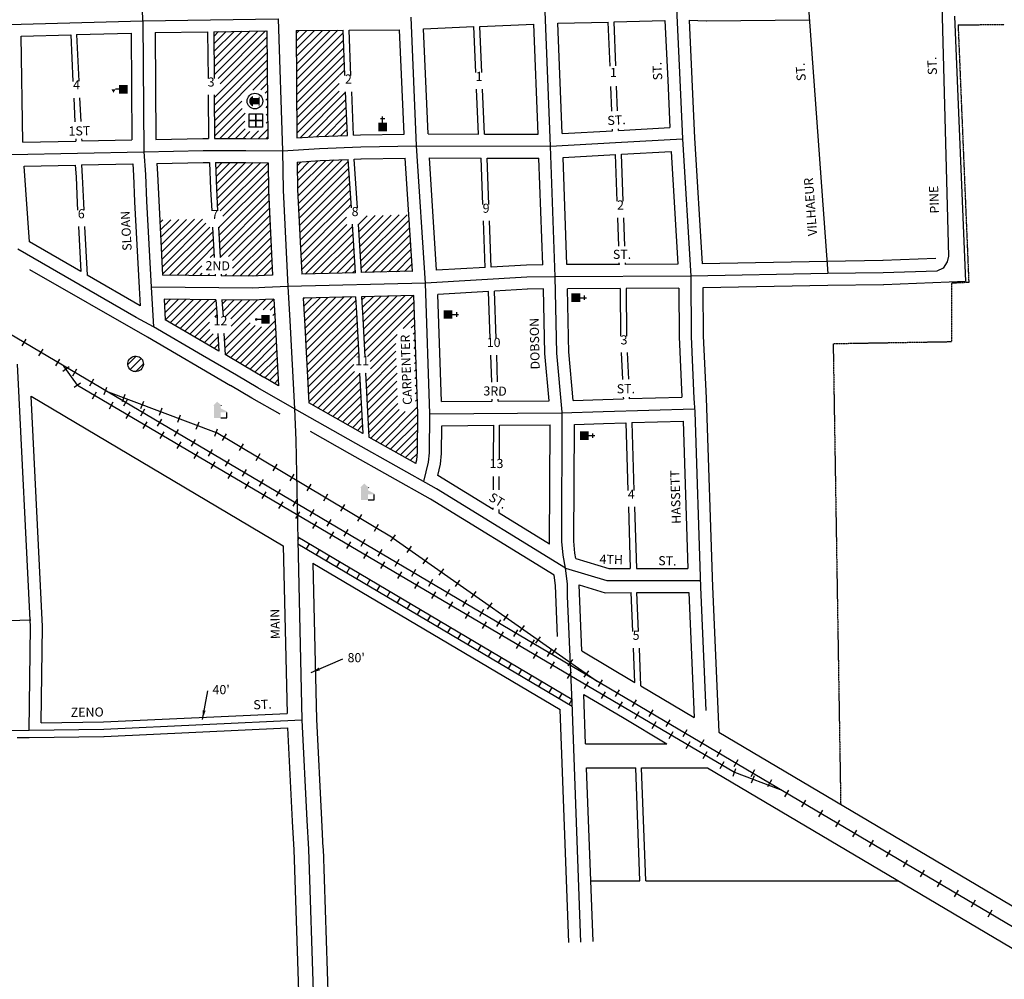
# Model space of a CAD drawing. Extents: x 1913319 to 1920382, y 15699439 to 15706576.
# Drawn here: x 1915294 to 1917994, y 15701036 to 15703668 of the extents above; entities that cross this region are included whole.
import ezdxf
from ezdxf.enums import TextEntityAlignment as Align

# ---------------------------------------------------------------- set-up
doc = ezdxf.new("R2010")
doc.units = 0
doc.header["$MEASUREMENT"] = 0
doc.linetypes.add('DGN_STYLE_2', pattern=[0.0011, 0, -0.0011])
for name, color, linetype in [('L11', 7, 'CONTINUOUS'), ('L14', 7, 'CONTINUOUS'), ('L17', 7, 'CONTINUOUS'), ('L18', 7, 'CONTINUOUS'), ('L2', 7, 'CONTINUOUS'), ('L23', 7, 'CONTINUOUS'), ('L3', 7, 'CONTINUOUS'), ('L4', 7, 'CONTINUOUS'), ('L5', 7, 'CONTINUOUS'), ('L9', 7, 'CONTINUOUS')]:
    doc.layers.add(name, color=color, linetype=linetype)
doc.styles.add('STYLE-FONT002', font='font002.shx')
doc.dimstyles.get("Standard").update_dxf_attribs({"dimtxt": 0.18, "dimasz": 0.18, "dimexe": 0.18, "dimexo": 0.0625, "dimgap": 0.09, "dimtad": 0, "dimtih": 1, "dimtoh": 1, "dimdec": 4, "dimzin": 0, "dimtxsty": 'STANDARD', "dimcen": 0.09, "dimazin": 3, "dimtfac": 1, "dimtdec": 4, "dimtofl": 0, "dimtmove": 0, "dimatfit": 3, "dimtolj": 1, "dimtzin": 0})

# ---------------------------------------------------------------- blocks, each defined once
blk = doc.blocks.new('SCL')
at = {"layer": 'L17', "color": 7, "linetype": 'CONTINUOUS'}
blk.add_line((199, 398), (199, 547), dxfattribs=at)
blk.add_solid([(41, 647), (199, 738), (199, 547)], dxfattribs=at)
at = {"layer": 'L17', "color": 7, "linetype": 'CONTINUOUS', "extrusion": (0, 0, -1)}
blk.add_solid([(0, 0), (0, 398), (-398, 0), (-398, 398)], dxfattribs=at)
blk = doc.blocks.new('FRHLL')
at = {"layer": 'L17', "color": 7, "linetype": 'CONTINUOUS', "flags": 128}
for points in [[(-297, -2), (-297, 297), (2, 297), (2, -2), (-297, -2)], [(2, -2), (2, 297), (308, 297), (308, -2), (2, -2)], [(-297, -300), (-297, -2), (2, -2), (2, -300), (-297, -300)], [(2, -300), (2, -2), (308, -2), (308, -300), (2, -300)]]:
    blk.add_lwpolyline(points, close=True, dxfattribs=at)
blk = doc.blocks.new('MB')
at = {"layer": 'L17', "linetype": 'CONTINUOUS'}
blk.add_hatch(color=7, dxfattribs=at).paths.add_polyline_path([(-242, 93, -0.718342), (229, 95), (231, 94), (139, 94), (139, -171), (206, -171), (206, -212), (-209, -212), (-209, -171), (-142, -171), (-142, 94), (-242, 94)])
at = {"layer": 'L17', "color": 7, "linetype": 'CONTINUOUS'}
for p, q in [((227, 94), (229, 96)), ((-209, -172), (-208, -171))]:
    blk.add_line(p, q, dxfattribs=at)
blk.add_circle((0, 0), 356, dxfattribs=at)
blk = doc.blocks.new('CH')
at = {"layer": 'L17', "color": 7, "linetype": 'CONTINUOUS'}
for p, q in [((-98, 178), (101, 178)), ((0, 0), (0, 282))]:
    blk.add_line(p, q, dxfattribs=at)
at = {"layer": 'L17', "color": 7, "linetype": 'CONTINUOUS', "extrusion": (0, 0, -1)}
blk.add_solid([(195, -398), (195, 0), (-195, -398), (-195, 0)], dxfattribs=at)
blk = doc.blocks.new('PO')
at = {"layer": 'L17', "linetype": 'CONTINUOUS'}
h = blk.add_hatch(color=7, dxfattribs=at)
edge = h.paths.add_edge_path()
edge.add_arc((199, 619), 62.3, 0, 360)
at = {"layer": 'L17', "color": 7, "linetype": 'CONTINUOUS'}
blk.add_line((199, 389), (199, 556), dxfattribs=at)
at = {"layer": 'L17', "color": 7, "linetype": 'CONTINUOUS', "extrusion": (0, 0, -1)}
blk.add_solid([(0, 0), (0, 389), (-398, 0), (-398, 389)], dxfattribs=at)
blk = doc.blocks.new('BULK')
at = {"layer": 'L17', "color": 7, "linetype": 'CONTINUOUS'}
for p, q in [((-356, -34), (25, 348)), ((-248, -257), (257, 240)), ((-8, -357), (356, 8))]:
    blk.add_line(p, q, dxfattribs=at)
blk.add_ellipse((0, 0), major_axis=(178, -308), ratio=0.99935, dxfattribs=at)
blk = doc.blocks.new('ELEV')
at = {"layer": 'L17', "linetype": 'CONTINUOUS'}
blk.add_hatch(color=7, dxfattribs=at).paths.add_polyline_path([(0, 0), (0, 555), (-41, 555), (149, 746), (348, 555), (307, 555), (307, 435), (597, 298), (597, 249), (315, 249), (315, 0)])
at = {"layer": 'L17', "color": 7, "linetype": 'CONTINUOUS'}
for p, q in [((340, 555), (344, 559)), ((315, 0), (597, 0)), ((597, 0), (597, 249))]:
    blk.add_line(p, q, dxfattribs=at)

msp = doc.modelspace()

# ---------------------------------------------------------------- linework, layer by layer
at = {"layer": 'L11', "color": 7, "linetype": 'CONTINUOUS'}
for p, q in [((1915644.5, 15702796.7), (1915321.6, 15702981.8)), ((1915871.7, 15702664.1), (1915644.5, 15702796.7)), ((1915930.2, 15702629.9), (1915871.6, 15702664.2)), ((1915325.2, 15702634.9), (1916016.8, 15702225.2)), ((1916007.9, 15702585.5), (1915930.5, 15702629.8)), ((1916199.1, 15702476.9), (1916090.9, 15702538.3)), ((1916420.2, 15702352.8), (1916199.2, 15702476.9)), ((1916759.6, 15702144), (1916420.2, 15702352.8)), ((1916097.9, 15702177.2), (1916776.1, 15701775.4)), ((1916835.4, 15701936.5), (1916980.9, 15701850.2)), ((1916840.6, 15701817.1), (1916946.5, 15701754.4)), ((1916997.5, 15701840.4), (1917143.4, 15701754)), ((1916946.5, 15701754.4), (1917068.5, 15701682.1)), ((1917211.3, 15701713.8), (1918330.2, 15701051)), ((1917179.9, 15701616.1), (1918283.6, 15700962.4))]:
    msp.add_line(p, q, dxfattribs=at)
at = {"layer": 'L11', "color": 230, "linetype": 'CONTINUOUS'}
for p, q in [((1915310.4, 15702791.6), (1915299.4, 15702773.1)), ((1915356.9, 15702764.2), (1915345.9, 15702745.6)), ((1915403.4, 15702736.7), (1915392.4, 15702718.1)), ((1915429.5, 15702715.4), (1915411.9, 15702702.8)), ((1915449.9, 15702709.2), (1915438.9, 15702690.6)), ((1915496.4, 15702681.7), (1915485.4, 15702663.1)), ((1915460.9, 15702671.4), (1915443.3, 15702658.9)), ((1915525.3, 15702639.7), (1915532.9, 15702659.9)), ((1915493.1, 15702628.4), (1915504.1, 15702647)), ((1915575.9, 15702620.7), (1915583.5, 15702640.9)), ((1915589.3, 15702626.8), (1915578.3, 15702608.2)), ((1915539.7, 15702601), (1915550.6, 15702619.6)), ((1915635.8, 15702599.3), (1915624.8, 15702580.7)), ((1915626.5, 15702601.8), (1915634, 15702622)), ((1915677, 15702582.8), (1915684.6, 15702603)), ((1915586.2, 15702573.6), (1915597.2, 15702592.2)), ((1915682.3, 15702571.8), (1915671.3, 15702553.2)), ((1915727.6, 15702563.8), (1915735.2, 15702584.1)), ((1915632.7, 15702546.2), (1915643.7, 15702564.8)), ((1915728.8, 15702544.3), (1915717.8, 15702525.7)), ((1915778.2, 15702544.9), (1915785.7, 15702565.1)), ((1915828.7, 15702525.9), (1915836.3, 15702546.1)), ((1915679.3, 15702518.8), (1915690.2, 15702537.4)), ((1915775.3, 15702516.8), (1915764.3, 15702498.2)), ((1915860.1, 15702532.2), (1915849, 15702513.7)), ((1915725.8, 15702491.4), (1915736.7, 15702510)), ((1915821.7, 15702489.4), (1915810.8, 15702470.8)), ((1915906.4, 15702504.5), (1915895.3, 15702486)), ((1915772.3, 15702464), (1915783.3, 15702482.6)), ((1915952.8, 15702476.8), (1915941.7, 15702458.3)), ((1915818.8, 15702436.6), (1915829.8, 15702455.2)), ((1915868.2, 15702461.9), (1915857.2, 15702443.3)), ((1915999.1, 15702449.2), (1915988.1, 15702430.6)), ((1915865.4, 15702409.1), (1915876.3, 15702427.8)), ((1915914.7, 15702434.4), (1915903.7, 15702415.8)), ((1916045.5, 15702421.5), (1916034.4, 15702402.9)), ((1915911.9, 15702381.7), (1915922.8, 15702400.3)), ((1915961.2, 15702406.9), (1915950.2, 15702388.3)), ((1916091.9, 15702393.8), (1916080.8, 15702375.2)), ((1915958.4, 15702354.3), (1915969.4, 15702372.9)), ((1916007.7, 15702379.4), (1915996.7, 15702360.8)), ((1916138.2, 15702366.1), (1916127.2, 15702347.6)), ((1916004.9, 15702326.9), (1916015.9, 15702345.5)), ((1916054.2, 15702352), (1916043.2, 15702333.4)), ((1916184.6, 15702338.4), (1916173.5, 15702319.9)), ((1916051.5, 15702299.5), (1916062.4, 15702318.1)), ((1916100.6, 15702324.5), (1916089.7, 15702305.9)), ((1916231, 15702310.7), (1916219.9, 15702292.2)), ((1916098, 15702272.1), (1916108.9, 15702290.7)), ((1916147.1, 15702297), (1916136.1, 15702278.4)), ((1916277.3, 15702283.1), (1916266.3, 15702264.5)), ((1916144.5, 15702244.7), (1916155.5, 15702263.3)), ((1916193.6, 15702269.5), (1916182.6, 15702250.9)), ((1916311.9, 15702237.3), (1916324.4, 15702254.9)), ((1916191, 15702217.3), (1916202, 15702235.9)), ((1916240.1, 15702242), (1916229.1, 15702223.4)), ((1916356.1, 15702206.2), (1916368.5, 15702223.9)), ((1916237.6, 15702189.9), (1916248.5, 15702208.5)), ((1916286.6, 15702214.5), (1916275.6, 15702196)), ((1916400.3, 15702175.1), (1916412.7, 15702192.8)), ((1916284.1, 15702162.5), (1916295.1, 15702181.1)), ((1916333.1, 15702187.1), (1916322.1, 15702168.5)), ((1916330.6, 15702135), (1916341.6, 15702153.7)), ((1916379.6, 15702159.6), (1916368.6, 15702141)), ((1916444.5, 15702144.1), (1916456.9, 15702161.7)), ((1916377.1, 15702107.6), (1916388.1, 15702126.2)), ((1916426, 15702132.1), (1916415, 15702113.5)), ((1916488.6, 15702113), (1916501, 15702130.7)), ((1916423.7, 15702080.2), (1916434.6, 15702098.8)), ((1916472.5, 15702104.6), (1916461.5, 15702086)), ((1916532.8, 15702081.9), (1916545.2, 15702099.6)), ((1916470.2, 15702052.8), (1916481.2, 15702071.4)), ((1916519, 15702077.1), (1916508, 15702058.6)), ((1916577, 15702050.9), (1916589.4, 15702068.6)), ((1916516.7, 15702025.4), (1916527.7, 15702044)), ((1916565.5, 15702049.7), (1916554.5, 15702031.1)), ((1916621.1, 15702019.8), (1916633.6, 15702037.5)), ((1916563.2, 15701998), (1916574.2, 15702016.6)), ((1916612, 15702022.2), (1916601, 15702003.6)), ((1916665.3, 15701988.8), (1916677.7, 15702006.4)), ((1916609.8, 15701970.6), (1916620.7, 15701989.2)), ((1916658.5, 15701994.7), (1916647.5, 15701976.1)), ((1916656.3, 15701943.2), (1916667.3, 15701961.8)), ((1916704.9, 15701967.2), (1916694, 15701948.6)), ((1916709.5, 15701957.7), (1916721.9, 15701975.4)), ((1916702.8, 15701915.8), (1916713.8, 15701934.4)), ((1916751.4, 15701939.7), (1916740.4, 15701921.1)), ((1916753.7, 15701926.6), (1916766.1, 15701944.3)), ((1916749.3, 15701888.3), (1916760.3, 15701907)), ((1916797.8, 15701895.6), (1916810.2, 15701913.2)), ((1916795.9, 15701860.9), (1916806.8, 15701879.5)), ((1916842, 15701864.5), (1916854.4, 15701882.2)), ((1916842.4, 15701833.5), (1916853.4, 15701852.1)), ((1916890.9, 15701857.3), (1916879.9, 15701838.7)), ((1916888.9, 15701806.1), (1916899.9, 15701824.7)), ((1916937.4, 15701829.8), (1916926.4, 15701811.2)), ((1916935.5, 15701778.7), (1916946.4, 15701797.3)), ((1916983.9, 15701802.3), (1916972.9, 15701783.7)), ((1916982, 15701751.3), (1916992.9, 15701769.9)), ((1917030.3, 15701774.9), (1917019.3, 15701756.3)), ((1917028.5, 15701723.9), (1917039.5, 15701742.5)), ((1917076.8, 15701747.4), (1917065.8, 15701728.8)), ((1917075, 15701696.5), (1917086, 15701715.1)), ((1917123.3, 15701719.9), (1917112.3, 15701701.3)), ((1917121.6, 15701669.1), (1917132.5, 15701687.7)), ((1917169.8, 15701692.4), (1917158.8, 15701673.8)), ((1917168.1, 15701641.7), (1917179, 15701660.3)), ((1917216.3, 15701664.9), (1917205.3, 15701646.3)), ((1917214.6, 15701614.2), (1917225.6, 15701632.9)), ((1917262.8, 15701637.5), (1917251.8, 15701618.9)), ((1917250.2, 15701593.4), (1917257.9, 15701613.6)), ((1917309.2, 15701610), (1917298.3, 15701591.4)), ((1917300.7, 15701574.3), (1917308.4, 15701594.5)), ((1917355.7, 15701582.5), (1917344.7, 15701563.9)), ((1917402.2, 15701555), (1917391.2, 15701536.4)), ((1917448.7, 15701527.5), (1917437.7, 15701508.9)), ((1917495.2, 15701500), (1917484.2, 15701481.5)), ((1917541.7, 15701472.6), (1917530.7, 15701454)), ((1917588.2, 15701445.1), (1917577.2, 15701426.5)), ((1917634.6, 15701417.6), (1917623.6, 15701399)), ((1917681.1, 15701390.1), (1917670.1, 15701371.5)), ((1917727.6, 15701362.6), (1917716.6, 15701344.1)), ((1917774.1, 15701335.2), (1917763.1, 15701316.6)), ((1917820.6, 15701307.7), (1917809.6, 15701289.1)), ((1917867.1, 15701280.2), (1917856.1, 15701261.6)), ((1917913.5, 15701252.7), (1917902.6, 15701234.1)), ((1917960, 15701225.2), (1917949, 15701206.6))]:
    msp.add_line(p, q, dxfattribs=at)
at = {"layer": 'L11', "color": 230, "linetype": 'CONTINUOUS', "flags": 128}
for points in [[(1918307.3, 15701007.4), (1915119.3, 15702892.1)], [(1915452.1, 15702665.1), (1915414.8, 15702717.4)], [(1915452.1, 15702665.1), (1917254, 15701603.5)], [(1915529.1, 15702649.8), (1915832.7, 15702535.9)], [(1916318.2, 15702246.1), (1915832.7, 15702535.9)], [(1916318.2, 15702246.1), (1916878.2, 15701852.3)], [(1917254, 15701603.5), (1917378.7, 15701556.4)]]:
    msp.add_lwpolyline(points, dxfattribs=at)
at = {"layer": 'L14', "color": 7, "linetype": 'CONTINUOUS'}
for p, q in [((1915826, 15703622.3), (1915838.9, 15703635.2)), ((1915826.2, 15703601.3), (1915860.4, 15703635.6)), ((1915826.3, 15703580.3), (1915881.9, 15703635.9)), ((1915826.5, 15703559.2), (1915903.5, 15703636.2)), ((1915826.7, 15703538.2), (1915925, 15703636.5)), ((1915826.8, 15703517.1), (1915946.6, 15703636.9)), ((1915837.8, 15703506.9), (1915968.1, 15703637.2)), ((1916051.9, 15703630.2), (1916059.8, 15703638.1)), ((1916052.1, 15703609.1), (1916081.2, 15703638.3)), ((1916052.3, 15703588.1), (1916102.5, 15703638.4)), ((1916052.4, 15703567.1), (1916123.9, 15703638.5)), ((1916052.6, 15703546), (1916145.3, 15703638.7)), ((1916052.8, 15703525), (1916166.6, 15703638.8)), ((1916052.9, 15703503.9), (1916180.8, 15703631.8)), ((1915835.1, 15703461.8), (1915972.2, 15703598.8)), ((1915843.9, 15703491.8), (1915972, 15703619.9)), ((1916053.1, 15703482.9), (1916181.7, 15703611.4)), ((1915827.5, 15703433), (1915972.3, 15703577.8)), ((1916053.3, 15703461.8), (1916182.5, 15703591.1)), ((1916053.5, 15703440.8), (1916183.4, 15703570.7)), ((1915827.7, 15703411.9), (1915972.5, 15703556.7)), ((1916053.6, 15703419.8), (1916184.3, 15703550.4)), ((1915827.9, 15703390.9), (1915972.7, 15703535.7)), ((1916170.5, 15703515.4), (1916185.1, 15703530)), ((1915933.2, 15703475), (1915972.9, 15703514.7)), ((1915955.2, 15703475.8), (1915973, 15703493.6)), ((1916053.8, 15703398.7), (1916169.6, 15703514.5)), ((1916054, 15703377.7), (1916169.6, 15703493.3)), ((1915827.3, 15703454), (1915835.3, 15703462)), ((1915967.1, 15703466.5), (1915973.2, 15703472.6)), ((1916054.1, 15703356.6), (1916169.6, 15703472.1)), ((1916062.8, 15703344.1), (1916187.7, 15703469)), ((1915828, 15703369.8), (1915903.1, 15703444.9)), ((1915969, 15703447.2), (1915973.4, 15703451.5)), ((1916085.5, 15703345.5), (1916188.6, 15703448.6)), ((1915828.2, 15703348.8), (1915903.9, 15703424.5)), ((1915842.9, 15703342.3), (1915912.5, 15703411.8)), ((1915969.5, 15703426.4), (1915973.5, 15703430.5)), ((1915970.1, 15703405.8), (1915973.7, 15703409.4)), ((1916108.1, 15703347), (1916189.4, 15703428.3)), ((1916130.4, 15703348), (1916190.3, 15703407.9)), ((1915864.2, 15703342.4), (1915911.4, 15703389.5)), ((1915969.8, 15703384.3), (1915973.9, 15703388.4)), ((1916152.6, 15703349), (1916191.2, 15703387.6)), ((1915885.5, 15703342.4), (1915911.9, 15703368.9)), ((1915906.8, 15703342.5), (1915925.3, 15703361.1)), ((1915927.8, 15703342.3), (1915948.9, 15703363.4)), ((1915948.7, 15703342), (1915974, 15703367.4)), ((1916174.7, 15703349.9), (1916192, 15703367.3)), ((1915969.6, 15703341.7), (1915974.2, 15703346.3)), ((1915831.4, 15703258.3), (1915849.4, 15703276.3)), ((1915832.3, 15703238), (1915870.7, 15703276.4)), ((1915833.3, 15703217.8), (1915892, 15703276.5)), ((1915834.2, 15703197.5), (1915913.3, 15703276.5)), ((1915835.2, 15703177.2), (1915934.2, 15703276.2)), ((1915836.1, 15703157), (1915955.1, 15703275.9)), ((1915843.7, 15703143.3), (1915975, 15703274.7)), ((1916055.1, 15703267.3), (1916066, 15703278.2)), ((1916055.5, 15703246.4), (1916088.6, 15703279.6)), ((1916055.8, 15703225.5), (1916111.3, 15703281)), ((1916056.1, 15703204.6), (1916133.6, 15703282.1)), ((1916057, 15703184.3), (1916155.7, 15703283.1)), ((1916058, 15703164.1), (1916177.9, 15703284)), ((1916059, 15703143.9), (1916195.3, 15703280.2)), ((1915850.9, 15703129.3), (1915975.3, 15703253.8)), ((1916059.9, 15703123.6), (1916196.6, 15703260.3)), ((1915841.3, 15703098.5), (1915975.7, 15703232.9)), ((1916060.9, 15703103.4), (1916197.8, 15703240.3)), ((1916061.9, 15703083.2), (1916199.1, 15703220.4)), ((1915840.3, 15703076.3), (1915976, 15703212)), ((1915841.4, 15703056.2), (1915976.6, 15703191.3)), ((1916062.9, 15703062.9), (1916200.4, 15703200.5)), ((1915842.4, 15703036), (1915977.5, 15703171.1)), ((1916063.8, 15703042.7), (1916201.7, 15703180.5)), ((1915843.5, 15703015.9), (1915978.5, 15703150.9)), ((1916064.8, 15703022.4), (1916193.2, 15703150.8)), ((1916193.3, 15703151), (1916203, 15703160.6)), ((1915678.2, 15703110.5), (1915686.6, 15703118.9)), ((1915679.3, 15703090.4), (1915708.3, 15703119.3)), ((1915680.3, 15703070.2), (1915729.9, 15703119.8)), ((1915681.4, 15703050.1), (1915751.5, 15703120.2)), ((1915682.5, 15703029.9), (1915773.2, 15703120.6)), ((1915683.6, 15703009.8), (1915794.8, 15703121)), ((1915866.9, 15703018), (1915979.5, 15703130.6)), ((1915877.6, 15703007.5), (1915980.5, 15703110.4)), ((1916065.8, 15703002.2), (1916189.6, 15703126)), ((1916222.8, 15703105.9), (1916247.1, 15703130.2)), ((1916224.1, 15703085.9), (1916268.9, 15703130.7)), ((1916225.4, 15703066), (1916290.7, 15703131.3)), ((1916226.7, 15703046.1), (1916312.4, 15703131.8)), ((1916228, 15703026.1), (1916334.2, 15703132.4)), ((1916229.2, 15703006.2), (1916356, 15703132.9)), ((1916230.5, 15702986.3), (1916362.2, 15703118)), ((1915684.6, 15702989.6), (1915804.6, 15703109.6)), ((1915685.7, 15702969.5), (1915815, 15703098.8)), ((1915704.5, 15702967.1), (1915823.5, 15703086.1)), ((1915839.2, 15703096.5), (1915841.4, 15703098.6)), ((1915877.3, 15702986), (1915981.5, 15703090.2)), ((1916066.8, 15702982), (1916190.8, 15703106)), ((1916076.3, 15702970.3), (1916206.8, 15703100.8)), ((1916239.9, 15702974.5), (1916363.5, 15703098.1)), ((1915725.5, 15702966.9), (1915824.6, 15703066)), ((1915877.8, 15702965.3), (1915982.4, 15703069.9)), ((1916098.1, 15702970.9), (1916208.1, 15703080.9)), ((1916119.9, 15702971.4), (1916209.4, 15703060.9)), ((1916261.7, 15702975), (1916364.8, 15703078.1)), ((1916283.4, 15702975.5), (1916366.1, 15703058.2)), ((1915795.1, 15703015.2), (1915825.7, 15703045.8)), ((1915898.8, 15702965.1), (1915983.4, 15703049.7)), ((1915919.8, 15702964.9), (1915984.4, 15703029.5)), ((1916141.6, 15702972), (1916210.7, 15703041)), ((1916305.2, 15702976.1), (1916367.4, 15703038.3)), ((1915746.5, 15702966.7), (1915795.1, 15703015.2)), ((1915816.4, 15703015.3), (1915826.7, 15703025.7)), ((1915941.2, 15702965.1), (1915985.4, 15703009.2)), ((1916163.4, 15702972.5), (1916211.9, 15703021.1)), ((1916327, 15702976.6), (1916368.6, 15703018.3)), ((1915767.5, 15702966.4), (1915793.7, 15702992.7)), ((1915963.5, 15702966.2), (1915986.3, 15702989)), ((1916185.1, 15702973.1), (1916213.2, 15703001.1)), ((1916206.9, 15702973.6), (1916214.5, 15702981.2)), ((1916348.7, 15702977.2), (1916369.9, 15702998.4)), ((1916370.5, 15702977.7), (1916371.2, 15702978.5)), ((1915788.5, 15702966.2), (1915794.6, 15702972.3)), ((1915809.5, 15702966), (1915814.7, 15702971.2)), ((1915856.8, 15702965.5), (1915860.9, 15702969.6)), ((1915985.9, 15702967.3), (1915987.3, 15702968.8)), ((1915690.6, 15702884.3), (1915707.3, 15702901.1)), ((1915691.8, 15702864.3), (1915728.3, 15702900.8)), ((1915693.3, 15702844.6), (1915749.3, 15702900.6)), ((1915706.7, 15702836.8), (1915770.3, 15702900.4)), ((1915720.1, 15702829), (1915791.3, 15702900.2)), ((1915733.5, 15702821.2), (1915812.3, 15702900)), ((1915746.9, 15702813.4), (1915832.1, 15702898.6)), ((1915849.2, 15702887.4), (1915861.3, 15702899.5)), ((1915850.5, 15702867.4), (1915882.3, 15702899.3)), ((1915854.9, 15702787), (1915968.3, 15702900.4)), ((1915857.4, 15702853.1), (1915903.3, 15702899)), ((1915872.7, 15702847.2), (1915924.3, 15702898.8)), ((1915874, 15702827.4), (1915946, 15702899.3)), ((1915961.1, 15702872), (1915990.5, 15702901.5)), ((1916071.1, 15702901.5), (1916073.9, 15702904.2)), ((1916072.2, 15702881.4), (1916095.6, 15702904.8)), ((1916073.3, 15702861.2), (1916117.4, 15702905.3)), ((1916074.4, 15702841.1), (1916139.2, 15702905.9)), ((1916075.5, 15702821), (1916160.9, 15702906.4)), ((1916076.5, 15702800.8), (1916182.7, 15702907)), ((1916077.6, 15702780.7), (1916204.5, 15702907.5)), ((1916078.7, 15702760.6), (1916215.1, 15702896.9)), ((1916231.6, 15702898.2), (1916241.8, 15702908.5)), ((1916232.7, 15702878.1), (1916263.6, 15702909)), ((1916233.8, 15702858), (1916285.4, 15702909.6)), ((1916234.9, 15702837.9), (1916307.1, 15702910.1)), ((1916236, 15702817.8), (1916328.9, 15702910.7)), ((1916237.1, 15702797.7), (1916350.6, 15702911.2)), ((1916238.2, 15702777.6), (1916372.4, 15702911.8)), ((1915760.3, 15702805.5), (1915833.4, 15702878.6)), ((1915981.1, 15702870.8), (1915992.1, 15702881.8)), ((1916079.8, 15702740.5), (1916216.2, 15702876.8)), ((1916239.3, 15702757.5), (1916375.1, 15702893.3)), ((1916247.3, 15702744.2), (1916375.8, 15702872.8)), ((1915828.6, 15702852.6), (1915834.6, 15702858.6)), ((1915885.4, 15702732.6), (1915994.3, 15702841.5)), ((1915987.9, 15702856.4), (1915993.2, 15702861.6)), ((1916080.9, 15702720.3), (1916217.3, 15702856.7)), ((1916345, 15702820.7), (1916376.5, 15702852.3)), ((1915773.7, 15702797.7), (1915814.1, 15702838.2)), ((1915787.1, 15702789.9), (1915815, 15702817.8)), ((1915856, 15702766.9), (1915925.5, 15702836.4)), ((1915858.5, 15702748.2), (1915939.4, 15702829.1)), ((1915871.9, 15702740.4), (1915957.1, 15702825.6)), ((1915898.8, 15702724.9), (1915995.3, 15702821.4)), ((1916082, 15702700.2), (1916218.4, 15702836.6)), ((1916083.1, 15702680.1), (1916219.5, 15702816.5)), ((1916367.7, 15702822.3), (1916377.2, 15702831.7)), ((1915800.5, 15702782.1), (1915824.8, 15702806.4)), ((1915813.9, 15702774.3), (1915837.9, 15702798.3)), ((1915853.9, 15702807.2), (1915854.2, 15702807.5)), ((1915912.2, 15702717.1), (1915996.4, 15702801.3)), ((1916084.1, 15702659.9), (1916220.6, 15702796.4)), ((1916254.8, 15702730.6), (1916328.8, 15702804.5)), ((1916372.4, 15702805.7), (1916377.9, 15702811.2)), ((1916374.2, 15702786.3), (1916378.6, 15702790.7)), ((1915827.3, 15702766.5), (1915839, 15702778.1)), ((1915925.6, 15702709.3), (1915997.5, 15702781.2)), ((1915939.1, 15702701.5), (1915998.6, 15702761)), ((1916085.2, 15702639.8), (1916221.8, 15702776.3)), ((1916243.6, 15702676.9), (1916325.7, 15702759)), ((1916255.7, 15702710.3), (1916325.3, 15702779.8)), ((1916375.2, 15702766.1), (1916379.3, 15702770.2)), ((1915952.5, 15702693.7), (1915999.7, 15702740.9)), ((1916086.3, 15702619.7), (1916209.1, 15702742.5)), ((1916210, 15702743.4), (1916222.9, 15702756.2)), ((1916244.6, 15702656.7), (1916326.5, 15702738.6)), ((1916375.4, 15702745), (1916380, 15702749.7)), ((1915965.9, 15702685.9), (1916000.8, 15702720.8)), ((1916098, 15702610.2), (1916210.4, 15702722.5)), ((1916245.7, 15702636.6), (1916327.4, 15702718.2)), ((1916376.7, 15702725.1), (1916380.7, 15702729.2)), ((1916376.8, 15702704), (1916381.4, 15702708.6)), ((1915979.3, 15702678.1), (1916001.9, 15702700.7)), ((1915992.7, 15702670.3), (1916003, 15702680.6)), ((1916111.5, 15702602.5), (1916211.7, 15702702.6)), ((1916125.1, 15702594.8), (1916226, 15702695.8)), ((1916242.5, 15702697), (1916243.5, 15702698)), ((1916246.7, 15702616.4), (1916329.1, 15702698.8)), ((1916377.6, 15702683.7), (1916382.1, 15702688.1)), ((1916138.6, 15702587.1), (1916227.1, 15702675.6)), ((1916152.1, 15702579.5), (1916228.1, 15702655.5)), ((1916247.8, 15702596.2), (1916327.6, 15702676.1)), ((1916248.8, 15702576.1), (1916328.7, 15702655.9)), ((1916378.5, 15702663.3), (1916382.8, 15702667.6)), ((1916165.7, 15702571.8), (1916229.2, 15702635.3)), ((1916249.9, 15702555.9), (1916329.8, 15702635.8)), ((1916378.4, 15702642), (1916383.5, 15702647.1)), ((1916379.2, 15702621.6), (1916384.2, 15702626.6)), ((1916179.2, 15702564.1), (1916230.2, 15702615.1)), ((1916250.9, 15702535.7), (1916330.4, 15702615.2)), ((1916256.7, 15702520.3), (1916334.8, 15702598.4)), ((1916283.9, 15702505), (1916384.9, 15702606)), ((1916192.8, 15702556.4), (1916231.3, 15702595)), ((1916206.3, 15702548.7), (1916232.3, 15702574.8)), ((1916270.3, 15702512.7), (1916351.1, 15702593.5)), ((1916297.4, 15702497.4), (1916385.6, 15702585.5)), ((1916219.8, 15702541.1), (1916233.4, 15702554.6)), ((1916311, 15702489.8), (1916385.4, 15702564.1)), ((1916233.4, 15702533.4), (1916234.4, 15702534.5)), ((1916324.6, 15702482.1), (1916385.2, 15702542.8)), ((1916338.2, 15702474.5), (1916385.1, 15702521.4)), ((1916351.8, 15702466.9), (1916384.9, 15702500.1)), ((1916365.4, 15702459.3), (1916384.5, 15702478.4)), ((1916379, 15702451.6), (1916380.9, 15702453.6))]:
    msp.add_line(p, q, dxfattribs=at)
at = {"layer": 'L18', "color": 7, "linetype": 'CONTINUOUS'}
for p, q in [((1917857, 15703677.5), (1917887.2, 15702949.9)), ((1916555.5, 15703649.6), (1916703.4, 15703655.9)), ((1916715.4, 15703353.8), (1916703.4, 15703655.9)), ((1916769.4, 15703658.1), (1916907.9, 15703661.6)), ((1916781.3, 15703355.6), (1916769.4, 15703658.1)), ((1916912.6, 15703540.7), (1916907.9, 15703661.6)), ((1916923.9, 15703661.9), (1917063.1, 15703665.4)), ((1916928.6, 15703541.3), (1916923.9, 15703661.9)), ((1917063.1, 15703665.4), (1917071.1, 15703501.8)), ((1917129.2, 15703666.8), (1917176.8, 15703665.1)), ((1917129.2, 15703666.8), (1917137, 15703505)), ((1917178.3, 15703665.1), (1917459, 15703668)), ((1915297.7, 15703622.6), (1915433.7, 15703626.4)), ((1915433.7, 15703626.4), (1915440, 15703498.4)), ((1915449.7, 15703626.9), (1915599.2, 15703631.1)), ((1915449.7, 15703626.9), (1915456, 15703499.2)), ((1915599.2, 15703631.1), (1915601, 15703338.2)), ((1915665.2, 15703632.6), (1915809.3, 15703634.8)), ((1915665.2, 15703632.6), (1915667, 15703339.6)), ((1915809.3, 15703634.8), (1915810.3, 15703507)), ((1915825.9, 15703635), (1915971.9, 15703637.3)), ((1915825.9, 15703635), (1915826.9, 15703507)), ((1915971.9, 15703637.3), (1915974.2, 15703341.6)), ((1916051.9, 15703638.1), (1916180.5, 15703638.9)), ((1916051.9, 15703638.1), (1916054.2, 15703343.6)), ((1916185.7, 15703515.3), (1916180.5, 15703638.9)), ((1916197.1, 15703639), (1916335.7, 15703639.9)), ((1916202.3, 15703515.3), (1916197.1, 15703639)), ((1916347.8, 15703354.3), (1916335.7, 15703639.9)), ((1916401.6, 15703642.9), (1916539.5, 15703648.9)), ((1916413.8, 15703354.8), (1916401.6, 15703642.9)), ((1916544.8, 15703523.1), (1916539.5, 15703648.9)), ((1916560.8, 15703523.1), (1916555.5, 15703649.6)), ((1915302.9, 15703332.2), (1915297.7, 15703622.6)), ((1917071.1, 15703501.9), (1917076.8, 15703372.6)), ((1917137, 15703504.8), (1917144.2, 15703343)), ((1915810.7, 15703461.9), (1915811.6, 15703342.2)), ((1915827.3, 15703461.9), (1915828.2, 15703342.2)), ((1916192.7, 15703350.7), (1916187.7, 15703470.2)), ((1916209.3, 15703351.4), (1916204.2, 15703470.2)), ((1916552, 15703354.3), (1916546.8, 15703477.3)), ((1916568, 15703354.3), (1916562.8, 15703477.3)), ((1916917.5, 15703417.4), (1916914.9, 15703484.7)), ((1916933.5, 15703418), (1916930.8, 15703485.4)), ((1915442.2, 15703453.1), (1915445.5, 15703387.5)), ((1915458.2, 15703453.8), (1915461.5, 15703388.3)), ((1916228, 15703352.2), (1916347.8, 15703354.3)), ((1916413.8, 15703354.8), (1916552, 15703354.3)), ((1916568, 15703354.3), (1916715.4, 15703353.8)), ((1916781.3, 15703355.6), (1916919.6, 15703363.4)), ((1916919.6, 15703363.4), (1916919.5, 15703367.9)), ((1916935.6, 15703364.4), (1916935.5, 15703368.5)), ((1916935.6, 15703364.4), (1917076.8, 15703372.6)), ((1915302.9, 15703332.2), (1915448.1, 15703335.2)), ((1915447.8, 15703340.8), (1915448.1, 15703335.2)), ((1915463.8, 15703341.6), (1915464.1, 15703335.5)), ((1915464.1, 15703335.5), (1915601, 15703338.2)), ((1915667, 15703339.6), (1915796.3, 15703342.1)), ((1915796.3, 15703342.1), (1915811.6, 15703342.2)), ((1915828.2, 15703342.2), (1915913.5, 15703342.5)), ((1915914.1, 15703342.5), (1915974.2, 15703341.6)), ((1916054.2, 15703343.6), (1916113.7, 15703347.3)), ((1916114.4, 15703347.4), (1916192.7, 15703350.7)), ((1916209.3, 15703351.4), (1916228, 15703352.2)), ((1917144.2, 15703343.5), (1917164.9, 15702998)), ((1916944.1, 15703298.7), (1917080.3, 15703306.7)), ((1917080.3, 15703306.7), (1917098.8, 15702997.3)), ((1915463.2, 15703269.4), (1915603.7, 15703272.3)), ((1915603.7, 15703272.3), (1915606, 15703240.5)), ((1915669.7, 15703273.6), (1915797.3, 15703276.1)), ((1915669.7, 15703273.6), (1915671.9, 15703244.8)), ((1915796.8, 15703276.1), (1915814.2, 15703276.2)), ((1915814.2, 15703276.2), (1915817.3, 15703202.7)), ((1915830.5, 15703276.2), (1915913.7, 15703276.6)), ((1915830.5, 15703276.2), (1915833.6, 15703202.8)), ((1915913.1, 15703276.6), (1915975, 15703275.6)), ((1915975, 15703275.6), (1915976.2, 15703199.5)), ((1916055, 15703277.5), (1916117.5, 15703281.4)), ((1916055, 15703277.5), (1916056.1, 15703202.1)), ((1916117.5, 15703281.4), (1916195, 15703284.7)), ((1916203.5, 15703151.6), (1916195, 15703284.7)), ((1916211.3, 15703285.4), (1916230.4, 15703286.3)), ((1916219.9, 15703151.6), (1916211.3, 15703285.4)), ((1916229.6, 15703286.2), (1916351.3, 15703288.3)), ((1916371.2, 15702977.8), (1916351.3, 15703288.3)), ((1916437.2, 15702980.5), (1916417.4, 15703288.8)), ((1916417.4, 15703288.8), (1916559.4, 15703288.3)), ((1916563.9, 15703160.7), (1916559.4, 15703288.3)), ((1916575.8, 15703288.3), (1916717.8, 15703287.8)), ((1916580.4, 15703160.7), (1916575.8, 15703288.3)), ((1916728.2, 15702995.4), (1916717.8, 15703287.8)), ((1916783.8, 15703289.6), (1916927.5, 15703297.8)), ((1916794.2, 15702996.1), (1916783.8, 15703289.6)), ((1916932.1, 15703170.4), (1916927.5, 15703297.8)), ((1916948.7, 15703170.4), (1916944.1, 15703298.7)), ((1915305.9, 15703266.3), (1915446.4, 15703269.1)), ((1915320.5, 15703058.5), (1915305.9, 15703266.3)), ((1915446.4, 15703269.1), (1915448.7, 15703237.3)), ((1915463.2, 15703269.4), (1915465.5, 15703237.6)), ((1915448.7, 15703237.3), (1915451.8, 15703164.3)), ((1915465.5, 15703237.6), (1915468.6, 15703164.7)), ((1915606, 15703241.5), (1915609, 15703168.6)), ((1915671.9, 15703244.8), (1915675, 15703171.3)), ((1915817.3, 15703202.7), (1915820.5, 15703143.6)), ((1915833.6, 15703202.8), (1915836.7, 15703143.6)), ((1915976.2, 15703199.5), (1915987.4, 15702967.4)), ((1916056.1, 15703202.1), (1916067.4, 15702970.1)), ((1915451.8, 15703164.3), (1915452.8, 15703145.6)), ((1915468.6, 15703164.7), (1915469.6, 15703145.6)), ((1915609.1, 15703168.2), (1915621.5, 15702932.9)), ((1915675, 15703171.7), (1915685.8, 15702967.3)), ((1916570, 15702988.2), (1916565.5, 15703115.9)), ((1916586.4, 15702989.1), (1916581.9, 15703115.9)), ((1916936.4, 15703046.8), (1916933.7, 15703124.9)), ((1916953.1, 15703046.8), (1916950.3, 15703124.9)), ((1915455.2, 15703100.7), (1915461.8, 15702976.9)), ((1915472, 15703100.7), (1915479.1, 15702966.9)), ((1915822.9, 15703098.6), (1915827.3, 15703015.4)), ((1915839.1, 15703098.6), (1915843.5, 15703015.4)), ((1916215, 15702973.8), (1916206.4, 15703106.9)), ((1916231.3, 15702974.2), (1916222.8, 15703106.9)), ((1915461.8, 15702976.9), (1915320.5, 15703058.5)), ((1917507.1, 15703004.7), (1917164.9, 15702998)), ((1917661.4, 15703007), (1917507.1, 15703004.7)), ((1917805.6, 15703012.7), (1917660.6, 15703007)), ((1916371.2, 15702977.8), (1916231.3, 15702974.2)), ((1916570, 15702988.2), (1916437.2, 15702980.5)), ((1916683.4, 15702994.7), (1916586.4, 15702989.1)), ((1916728.2, 15702995.4), (1916683.4, 15702994.7)), ((1916938.2, 15702996.7), (1916794.2, 15702996.1)), ((1916938.2, 15702996.7), (1916938, 15703001.4)), ((1916954.8, 15702996.7), (1916954.7, 15703001.4)), ((1917098.8, 15702997.3), (1916954.8, 15702996.7)), ((1915624.6, 15702882.9), (1915479.1, 15702966.9)), ((1915829.9, 15702965.8), (1915685.8, 15702967.3)), ((1915829.7, 15702970.4), (1915829.9, 15702965.8)), ((1915845.9, 15702970.4), (1915846.2, 15702965.6)), ((1915933.9, 15702964.7), (1915846.2, 15702965.6)), ((1915964.8, 15702966.4), (1915931.8, 15702964.7)), ((1915987.4, 15702967.4), (1915965.1, 15702966.4)), ((1916215, 15702973.8), (1916067.4, 15702970.1)), ((1917887.2, 15702949.9), (1917663.2, 15702941)), ((1915621.6, 15702932.6), (1915624.6, 15702882.9)), ((1916579.6, 15702922.6), (1916440.5, 15702914.6)), ((1916584, 15702793.3), (1916579.6, 15702922.6)), ((1916686.6, 15702928.8), (1916596, 15702923.6)), ((1916600.5, 15702793.3), (1916596, 15702923.6)), ((1916730.1, 15702929.5), (1916685.2, 15702928.7)), ((1916734, 15702751.9), (1916730.1, 15702929.5)), ((1916940.6, 15702930.7), (1916796.1, 15702930.1)), ((1916799.9, 15702754.4), (1916796.1, 15702930.1)), ((1916940.6, 15702930.7), (1916941.7, 15702799.6)), ((1917101.2, 15702931.3), (1916956.7, 15702930.7)), ((1916956.7, 15702930.7), (1916957.8, 15702799.6)), ((1917101.2, 15702931.3), (1917102.3, 15702798.8)), ((1917510.1, 15702938.7), (1917167.2, 15702932.1)), ((1917167.2, 15702932.1), (1917168.3, 15702799.3)), ((1917662.4, 15702941), (1917510, 15702938.7)), ((1915689.6, 15702901.2), (1915693, 15702844.8)), ((1915832.1, 15702899.8), (1915689.6, 15702901.2)), ((1915832.1, 15702899.8), (1915835, 15702852.7)), ((1915934.2, 15702898.7), (1915848.5, 15702899.6)), ((1915848.5, 15702899.6), (1915851.4, 15702852.7)), ((1915968.2, 15702900.5), (1915934.2, 15702898.7)), ((1915991, 15702901.5), (1915967.9, 15702900.5)), ((1915991, 15702901.5), (1915994.8, 15702839.9)), ((1916214.5, 15702907.8), (1916071, 15702904.2)), ((1916071, 15702904.2), (1916074.6, 15702844.8)), ((1916214.5, 15702907.8), (1916218.1, 15702848.4)), ((1916374.5, 15702911.8), (1916231, 15702908.2)), ((1916231, 15702908.2), (1916234.6, 15702848.8)), ((1916385.5, 15702586.6), (1916374.5, 15702911.8)), ((1916450.4, 15702620.3), (1916440.5, 15702914.6)), ((1915840, 15702759.1), (1915693, 15702844.8)), ((1915994.7, 15702840.3), (1916003.9, 15702663.8)), ((1916074.6, 15702844.4), (1916086.5, 15702616.7)), ((1916218.1, 15702848.4), (1916223.6, 15702743.1)), ((1916234.6, 15702848.8), (1916240.1, 15702743.1)), ((1915837.4, 15702807.5), (1915840, 15702759.1)), ((1915853.9, 15702807.5), (1915856.9, 15702749.2)), ((1917102.3, 15702797.6), (1917109.6, 15702633)), ((1917168.2, 15702800.5), (1917175.8, 15702630.1)), ((1915904.9, 15702721.2), (1915856.9, 15702749.2)), ((1916588.1, 15702673.7), (1916585.6, 15702747.5)), ((1916604.5, 15702674.3), (1916602, 15702747.5)), ((1916745.3, 15702622.6), (1916734, 15702751.9)), ((1916811.4, 15702623.8), (1916799.8, 15702756.6)), ((1916943.6, 15702754.7), (1916946.9, 15702680.9)), ((1916959.7, 15702754.7), (1916963, 15702681.6)), ((1915963.5, 15702686.9), (1915904.9, 15702721.1)), ((1916003.9, 15702663.8), (1915963.2, 15702687.1)), ((1916225.9, 15702698), (1916234.5, 15702532.7)), ((1916242.5, 15702698), (1916251.6, 15702523.2)), ((1915356.1, 15702003.5), (1915325.2, 15702634.9)), ((1916589.8, 15702622.2), (1916589.6, 15702626.7)), ((1916606.3, 15702621.9), (1916606.1, 15702626.7)), ((1916811.4, 15702623.8), (1916892.8, 15702626.2)), ((1916892.7, 15702626.2), (1916949.3, 15702628)), ((1916949, 15702633), (1916949.3, 15702628)), ((1916965.1, 15702633), (1916965.3, 15702628.2)), ((1916965.3, 15702628.5), (1917109.6, 15702633)), ((1917175.8, 15702630.1), (1917193.7, 15702112.4)), ((1916234.5, 15702532.7), (1916086.5, 15702616.7)), ((1916450.4, 15702620.3), (1916589.8, 15702621.4)), ((1916606.3, 15702621.5), (1916745.3, 15702622.6)), ((1916451.3, 15702554.3), (1916593.7, 15702555.4)), ((1916593.2, 15702461.3), (1916593.7, 15702555.4)), ((1916609.3, 15702461.3), (1916609.8, 15702555.5)), ((1916609.8, 15702555.5), (1916748.8, 15702556.6)), ((1916747, 15702229.2), (1916748.8, 15702556.6)), ((1916813.1, 15702238), (1916814.8, 15702557.9)), ((1916814.8, 15702557.9), (1916894.7, 15702560.3)), ((1916894.8, 15702560.3), (1916955.7, 15702562.2)), ((1916955.7, 15702562.2), (1916961.5, 15702376.2)), ((1916972.5, 15702562.7), (1917113.4, 15702567.1)), ((1916972.5, 15702562.7), (1916978.3, 15702376.2)), ((1917113.4, 15702567.1), (1917126.1, 15702162.5)), ((1916380.3, 15702450.9), (1916251.6, 15702523.2)), ((1916592.4, 15702324.3), (1916440.1, 15702418)), ((1916592.7, 15702378), (1916592.9, 15702415.4)), ((1916608.8, 15702378), (1916609, 15702415.4)), ((1916592.4, 15702324.3), (1916592.4, 15702328.8)), ((1916962.9, 15702331.4), (1916968.2, 15702162.4)), ((1916979.8, 15702331.4), (1916985.1, 15702162.4)), ((1916608.5, 15702314.5), (1916608.5, 15702324.3)), ((1916747, 15702229.2), (1916608.5, 15702314.5)), ((1916016.8, 15702225.2), (1916027.1, 15701765.3)), ((1916816.5, 15702204.3), (1916813.1, 15702238)), ((1916819.2, 15702189.6), (1916816.5, 15702204.3)), ((1916097.9, 15702177.2), (1916107.5, 15701748.1)), ((1916763.1, 15702116.2), (1916759.6, 15702144)), ((1916768.3, 15701976.2), (1916763.1, 15702116.2)), ((1916835.4, 15701936.5), (1916827.6, 15702118.1)), ((1917193.7, 15702112.8), (1917211.3, 15701713.8)), ((1916974.9, 15701989.5), (1916970.4, 15702096.4)), ((1916991.1, 15701989.5), (1916986.5, 15702096.4)), ((1917128.3, 15702096.6), (1917143.4, 15701754)), ((1915353.2, 15701739.1), (1915356.1, 15702003.5)), ((1916980.9, 15701850.2), (1916976.9, 15701944.5)), ((1916997.5, 15701840.4), (1916993, 15701944.5)), ((1916845.6, 15701682.1), (1916840.6, 15701817.1)), ((1915523.4, 15701741.6), (1916027.1, 15701765.3)), ((1916800, 15701136.8), (1916776.1, 15701775.4)), ((1915353.2, 15701739.1), (1915524.1, 15701741.6)), ((1916107.5, 15701749.2), (1916121.3, 15701473.2)), ((1915525.3, 15701701.6), (1916028.6, 15701725.3)), ((1916028.6, 15701725.3), (1916041.4, 15701469.2)), ((1915286.7, 15701698.9), (1915319.8, 15701698.7)), ((1915320.2, 15701698.7), (1915524.6, 15701701.6)), ((1916845.6, 15701682.1), (1917068.5, 15701682.1)), ((1916866, 15701139.3), (1916848.1, 15701616.1)), ((1916848.1, 15701616.1), (1916983.2, 15701616.1)), ((1916994.8, 15701306.1), (1916983.2, 15701616.1)), ((1917010.8, 15701306.1), (1916999.2, 15701616.1)), ((1916999.2, 15701616.1), (1917179.9, 15701616.1)), ((1916041.4, 15701469), (1916045.6, 15701390.9)), ((1916121.3, 15701473.3), (1916125.5, 15701395.2)), ((1916045.6, 15701391.7), (1916065.2, 15700809.4)), ((1916125.6, 15701394.4), (1916154.4, 15700539.6)), ((1916859.7, 15701306.1), (1916994.8, 15701306.1)), ((1917010.8, 15701306.1), (1917703.2, 15701306.1))]:
    msp.add_line(p, q, dxfattribs=at)
at = {"layer": 'L18', "color": 7, "linetype": 'CONTINUOUS', "flags": 128}
for points in [[(1916380.3, 15702450.9), (1916382.6, 15702460.3), (1916384.8, 15702481.7), (1916385.5, 15702586.6)], [(1916440.1, 15702418), (1916447.8, 15702448.8), (1916450.8, 15702478.1), (1916451.3, 15702554.3)], [(1916819.2, 15702189.6), (1916909.1, 15702162.3), (1916968.2, 15702162.4)], [(1916985.1, 15702162.4), (1917126.1, 15702162.5)], [(1916827.6, 15702118.1), (1916899.3, 15702096.3), (1916970.4, 15702096.4)], [(1916986.5, 15702096.4), (1917128.3, 15702096.6)]]:
    msp.add_lwpolyline(points, dxfattribs=at)
at = {"layer": 'L2', "color": 6, "linetype": 'DGN_STYLE_2'}
for p, q in [((1917867, 15703653.6), (1917993.3, 15703655.1)), ((1917867, 15703653.6), (1917896.3, 15702947.2)), ((1917896.3, 15702947.2), (1917849.4, 15702945.1)), ((1917849.4, 15702945.1), (1917849.4, 15702784.1)), ((1917849.4, 15702784.1), (1917524.5, 15702778.6)), ((1917524.5, 15702778.6), (1917545.1, 15701516.1))]:
    msp.add_line(p, q, dxfattribs=at)
at = {"layer": 'L3', "color": 2, "linetype": 'CONTINUOUS'}
for p, q in [((1915632, 15703665.1), (1915620.4, 15704011.7)), ((1916749.7, 15703320.7), (1916735.1, 15703690.3)), ((1917094.6, 15703699.2), (1917104, 15703503.4)), ((1917456.6, 15703700.9), (1917509.5, 15702971.7)), ((1915264.1, 15703654.7), (1915632, 15703665.1)), ((1915632, 15703665.1), (1916003, 15703670.7)), ((1915632, 15703665.1), (1915634.2, 15703305.9)), ((1916003, 15703670.7), (1916014.5, 15703308)), ((1916382.2, 15703321.9), (1916367.2, 15703674.5)), ((1917104, 15703503.4), (1917111.2, 15703341.5)), ((1916749.7, 15703320.7), (1916927.2, 15703330.8)), ((1916927.2, 15703330.8), (1917111.2, 15703341.5)), ((1917111.2, 15703341.5), (1917133.9, 15702964.4)), ((1915270.5, 15703298.6), (1915634.2, 15703305.9)), ((1915634.2, 15703305.9), (1915796.7, 15703309.1)), ((1915634.2, 15703305.9), (1915638.9, 15703242.9)), ((1915796.7, 15703309.1), (1915913.6, 15703309.6)), ((1915913.6, 15703309.6), (1916014.5, 15703308)), ((1916014.5, 15703308), (1916115.8, 15703314.4)), ((1916014.5, 15703308), (1916016.1, 15703200.8)), ((1916115.8, 15703314.4), (1916229, 15703319.2)), ((1916229, 15703319.2), (1916382.2, 15703321.9)), ((1916382.2, 15703321.9), (1916749.7, 15703320.7)), ((1916406.4, 15702945.6), (1916382.2, 15703321.9)), ((1916762.4, 15702963), (1916749.7, 15703320.7)), ((1915638.9, 15703242.9), (1915642, 15703170)), ((1916016.1, 15703200.8), (1916028.9, 15702936.1)), ((1915642, 15703170), (1915654.5, 15702934.6)), ((1915613.2, 15702851.4), (1915288.8, 15703038.7)), ((1917808.3, 15702977.8), (1917661.9, 15702974)), ((1916684.6, 15702961.7), (1916406.4, 15702945.6)), ((1916762.4, 15702963), (1916684.6, 15702961.7)), ((1917133.9, 15702964.4), (1916762.4, 15702963)), ((1916766.9, 15702753.7), (1916762.4, 15702963)), ((1917509.5, 15702971.7), (1917133.9, 15702964.4)), ((1917133.9, 15702964.4), (1917135.3, 15702799)), ((1917661.9, 15702974), (1917509.5, 15702971.7)), ((1915933.5, 15702931.7), (1915654.5, 15702934.6)), ((1915654.5, 15702934.6), (1915661.1, 15702825.2)), ((1915966.5, 15702933.5), (1915933.5, 15702931.7)), ((1916028.9, 15702936.1), (1915966.5, 15702933.5)), ((1916406.4, 15702945.6), (1916028.9, 15702936.1)), ((1916028.9, 15702936.1), (1916034.7, 15702842.4)), ((1916418.5, 15702587), (1916406.4, 15702945.6)), ((1915661.1, 15702825.2), (1915613.2, 15702851.4)), ((1916034.7, 15702842.4), (1916047.2, 15702601)), ((1915795.2, 15702746.9), (1915661.1, 15702825.2)), ((1917135.3, 15702799), (1917142.8, 15702628.6)), ((1916781.1, 15702591.7), (1916766.9, 15702753.7)), ((1915323.1, 15702002.9), (1915287.8, 15702723.4)), ((1917142.8, 15702628.6), (1917145.6, 15702592.5)), ((1916215.4, 15702505.6), (1916047.2, 15702601)), ((1916047.2, 15702601), (1916051.3, 15702514.2)), ((1916893.7, 15702593.3), (1917143.9, 15702601)), ((1916418.5, 15702587), (1916780, 15702589.9)), ((1916780, 15702589.9), (1916893.7, 15702593.3)), ((1916780.1, 15702236.4), (1916781.1, 15702591.7)), ((1917145.6, 15702592.5), (1917160.7, 15702111.3)), ((1916051.3, 15702514.2), (1916056.5, 15702240.1)), ((1916436.9, 15702381.2), (1916215.4, 15702505.6)), ((1916790.4, 15702163.8), (1916436.9, 15702381.2)), ((1916056.5, 15702240.1), (1916067.6, 15701747.2)), ((1916783.9, 15702199.6), (1916780.1, 15702236.4)), ((1916790.4, 15702163.8), (1916783.9, 15702199.6)), ((1916795.8, 15702120.3), (1916790.4, 15702163.8)), ((1916795.9, 15702086.7), (1916795.8, 15702120.3)), ((1917160.7, 15702111.3), (1917175.6, 15701772.7)), ((1916808.4, 15701794.7), (1916795.9, 15702086.7)), ((1915324.5, 15702020.8), (1915080.2, 15702014.9)), ((1915319.9, 15701718.7), (1915323.1, 15702002.9)), ((1916833, 15701138.1), (1916808.4, 15701794.7)), ((1915524.3, 15701721.6), (1916067.6, 15701747.2)), ((1916067.6, 15701747.2), (1916081.4, 15701471.2)), ((1915067.4, 15701716.6), (1915319.9, 15701718.7)), ((1915319.9, 15701718.7), (1915524.3, 15701721.6)), ((1916081.4, 15701471.2), (1916085.6, 15701393)), ((1916085.6, 15701393), (1916114.4, 15700539.6))]:
    msp.add_line(p, q, dxfattribs=at)
at = {"layer": 'L3', "color": 2, "linetype": 'CONTINUOUS', "flags": 128}
for points in [[(1917822.6, 15703710), (1917840.6, 15703019.1), (1917837.5, 15703003.9), (1917826.5, 15702986.5), (1917808.3, 15702977.8)], [(1916401.8, 15702401.3), (1916415.2, 15702454.5), (1916417.8, 15702479.9), (1916418.5, 15702587)], [(1916790.4, 15702163.9), (1916904.2, 15702129.3), (1917160, 15702129.6)]]:
    msp.add_lwpolyline(points, dxfattribs=at)
at = {"layer": 'L4', "color": 3, "linetype": 'CONTINUOUS'}
for p, q in [((1915888.3, 15702692.7), (1915795.2, 15702746.9)), ((1915946.9, 15702658.4), (1915888.3, 15702692.7)), ((1916047.2, 15702601), (1915946.9, 15702658.4))]:
    msp.add_line(p, q, dxfattribs=at)
at = {"layer": 'L5', "color": 1, "linetype": 'CONTINUOUS'}
for p, q in [((1916056.3, 15702249.5), (1916808, 15701804.2)), ((1916056.5, 15702240.1), (1916060.6, 15702247)), ((1916056.7, 15702230.6), (1916808.8, 15701785.1)), ((1916080.1, 15702216.7), (1916088.3, 15702230.6)), ((1916107.8, 15702200.3), (1916116, 15702214.1)), ((1916135.6, 15702183.9), (1916143.8, 15702197.7)), ((1916163.3, 15702167.4), (1916171.5, 15702181.3)), ((1916191, 15702151), (1916199.2, 15702164.9)), ((1916218.7, 15702134.6), (1916226.9, 15702148.5)), ((1916246.4, 15702118.2), (1916254.6, 15702132)), ((1916274.1, 15702101.8), (1916282.4, 15702115.6)), ((1916301.9, 15702085.3), (1916310.1, 15702099.2)), ((1916329.6, 15702068.9), (1916337.8, 15702082.8)), ((1916357.3, 15702052.5), (1916365.5, 15702066.4)), ((1916385, 15702036.1), (1916393.2, 15702049.9)), ((1916412.7, 15702019.7), (1916420.9, 15702033.5)), ((1916440.5, 15702003.2), (1916448.7, 15702017.1)), ((1916468.2, 15701986.8), (1916476.4, 15702000.7)), ((1916495.9, 15701970.4), (1916504.1, 15701984.3)), ((1916523.6, 15701954), (1916531.8, 15701967.8)), ((1916551.3, 15701937.6), (1916559.5, 15701951.4)), ((1916579.1, 15701921.2), (1916587.3, 15701935)), ((1916606.8, 15701904.7), (1916615, 15701918.6)), ((1916634.5, 15701888.3), (1916642.7, 15701902.2)), ((1916662.2, 15701871.9), (1916670.4, 15701885.8)), ((1916689.9, 15701855.5), (1916698.1, 15701869.3)), ((1916717.6, 15701839.1), (1916725.9, 15701852.9)), ((1916745.4, 15701822.6), (1916753.6, 15701836.5)), ((1916773.1, 15701806.2), (1916781.3, 15701820.1)), ((1916800.8, 15701789.8), (1916808.1, 15701802.1))]:
    msp.add_line(p, q, dxfattribs=at)

# ---------------------------------------------------------------- block references
at = {"layer": 'L17', "color": 7, "linetype": 'CONTINUOUS', "xscale": 0.0601, "yscale": 0.0601, "zscale": 0.0601}
for name, p, rotation in [('SCL', (1915589.9, 15703465), 90), ('MB', (1915938.9, 15703444.6), 90), ('FRHLL', (1915941.4, 15703390.9), 90), ('CH', (1916830.8, 15702905.4), 270), ('CH', (1916480.6, 15702859.4), 270), ('PO', (1915979.7, 15702833.8), 90), ('CH', (1916853.8, 15702527.1), 270)]:
    msp.add_blockref(name, p, dxfattribs=dict(at, rotation=rotation))
for name, p in [('CH', (1916289, 15703385.8)), ('BULK', (1915611.7, 15702723.9)), ('ELEV', (1915826.4, 15702575.7)), ('ELEV', (1916230.2, 15702350.8))]:
    msp.add_blockref(name, p, dxfattribs=at)

# ---------------------------------------------------------------- texts
at = {"layer": 'L18', "color": 7, "linetype": 'CONTINUOUS', "char_height": 25, "attachment_point": 4, "style": 'STYLE-FONT002'}
for s, insert in [("80'", (1916192.9, 15701914.8)), ("40'", (1915822.6, 15701827.1))]:
    msp.add_mtext(s, dxfattribs=dict(at, insert=insert))
at = {"layer": 'L23', "color": 7, "linetype": 'CONTINUOUS', "style": 'STYLE-FONT002'}
for s, p in [('2', (1916195.3, 15703492.7)), ('1', (1916553.7, 15703500)), ('1', (1916922, 15703510.7)), ('4', (1915449.7, 15703476.6)), ('3', (1915818.8, 15703484.5)), ('2', (1916941.4, 15703147.3)), ('6', (1915462.7, 15703123.1)), ('7', (1915829.2, 15703121.2)), ('8', (1916213.5, 15703129.2)), ('9', (1916572.7, 15703138.3)), ('12', (1915844.5, 15702829.8)), ('10', (1916593.5, 15702770.1)), ('3', (1916951, 15702777.2)), ('11', (1916233, 15702720.3)), ('13', (1916601.4, 15702438.1)), ('4', (1916970.9, 15702353.7)), ('5', (1916984.1, 15701967))]:
    msp.add_text(s, height=25, dxfattribs=at).set_placement(p, align=Align.CENTER)
at = {"layer": 'L9', "color": 7, "linetype": 'CONTINUOUS', "style": 'STYLE-FONT002'}
for s, rotation, p in [('ST.', 92.775, (1917054.8, 15703527.4)), ('ST.', 94.1485, (1917448, 15703525.4)), ('ST.', 92.3794, (1917808.3, 15703541.8)), ('ST.', 3.334, (1916931.1, 15703380.1)), ('1ST', 1.1545, (1915457.8, 15703350.5)), ('VILHAEUR', 94.1485, (1917474.8, 15703155.5)), ('PINE', 92.3794, (1917813.7, 15703174.9)), ('SLOAN', 93.0377, (1915598.2, 15703089.4)), ('ST.', 0.219, (1916945.5, 15703011.8)), ('2ND', 359.4127, (1915836.8, 15702980.5)), ('DOBSON', 91.2535, (1916718.4, 15702779.5)), ('CARPENTER', 91.942, (1916366.4, 15702708.1)), ('3RD', 359.2087, (1916597.3, 15702636.9)), ('ST.', 0.541, (1916956.2, 15702643.2)), ('HASSETT', 91.7964, (1917104.9, 15702359)), ('ST.', 328.4081, (1916599.1, 15702337.9)), ('4TH', 358.5949, (1916915.8, 15702174.9)), ('ST.', 358.5949, (1917069.7, 15702171.1)), ('MAIN', 91.2855, (1916006.6, 15702010.7)), ('ST.', 2.696, (1915960.3, 15701777.2)), ('ZENO', 0.8269, (1915479.2, 15701756))]:
    msp.add_text(s, height=25, rotation=rotation, dxfattribs=at).set_placement(p, align=Align.CENTER)

# ---------------------------------------------------------------- leaders
at = {"layer": 'L18', "color": 7, "linetype": 'CONTINUOUS'}
for points in [[(1916092.8, 15701877.2), (1916180.4, 15701914.8)], [(1915794.8, 15701748.6), (1915810.1, 15701827.1)]]:
    msp.add_leader(points, dimstyle='STANDARD', override={"dimtxt": 25, "dimasz": 25, "dimgap": 0, "dimtxsty": 'STYLE-FONT002'}, dxfattribs=at)

doc.saveas('drawing.dxf')
